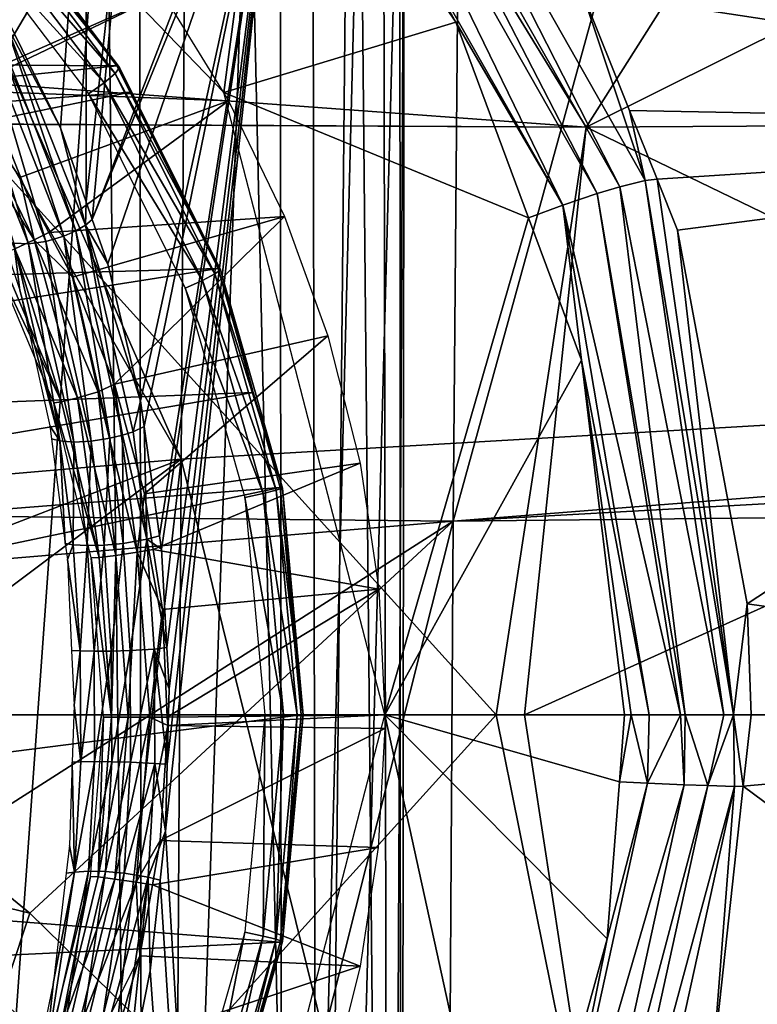
# Model space of a CAD drawing. Units: metres. Extents: x -0.056 to 0.136, y -0.208 to 0.091.
# Drawn here: x 0.013 to 0.02, y 0.038 to 0.048 of the extents above; entities that cross this region are included whole.
import ezdxf

# ---------------------------------------------------------------- set-up
doc = ezdxf.new("R2010")
doc.units = ezdxf.units.M
for name, color, linetype in [('Object_02', 8, 'CONTINUOUS'), ('Object_09', 8, 'CONTINUOUS'), ('Object_14', 8, 'CONTINUOUS'), ('Object_21', 8, 'CONTINUOUS'), ('Object_86', 8, 'CONTINUOUS')]:
    doc.layers.add(name, color=color, linetype=linetype)

msp = doc.modelspace()

# ---------------------------------------------------------------- linework, layer by layer
at = {"layer": 'Object_02'}
for points in [[(0.012021, 0.02095, 0.472224), (0.012367, 0.050072, 0.47258), (0.014113, 0.050072, 0.474767)], [(0.012021, 0.02095, 0.472224), (0.014113, 0.050072, 0.474767), (0.014469, 0.02095, 0.47532)], [(0.013676, 0.046561, 0.494342), (0.01392, 0.050072, 0.493992), (0.013163, 0.047609, 0.494993)], [(0.013922, 0.045855, 0.493993), (0.01392, 0.050072, 0.493992), (0.013676, 0.046561, 0.494342)], [(0.013922, 0.045855, 0.493993), (0.014384, 0.050072, 0.493305), (0.01392, 0.050072, 0.493992)], [(0.013981, 0.045684, 0.493908), (0.014384, 0.050072, 0.493305), (0.013922, 0.045855, 0.493993)], [(0.014129, 0.04526, 0.493698), (0.015776, 0.050072, 0.490514), (0.013981, 0.045684, 0.493908)], [(0.015776, 0.050072, 0.490514), (0.015676, 0.050072, 0.490823), (0.013981, 0.045684, 0.493908)], [(0.013981, 0.045684, 0.493908), (0.015676, 0.050072, 0.490823), (0.014384, 0.050072, 0.493305)], [(0.014469, 0.02095, 0.47532), (0.014113, 0.050072, 0.474767), (0.014433, 0.050072, 0.47534)], [(0.014129, 0.04526, 0.493698), (0.014441, 0.043952, 0.493214), (0.015776, 0.050072, 0.490514)], [(0.014469, 0.02095, 0.47532), (0.014433, 0.050072, 0.47534), (0.015477, 0.050072, 0.47721)], [(0.014441, 0.043952, 0.493214), (0.014477, 0.043705, 0.493156), (0.015776, 0.050072, 0.490514)], [(0.014469, 0.02095, 0.47532), (0.015477, 0.050072, 0.47721), (0.016137, 0.02095, 0.478897)], [(0.015776, 0.050072, 0.490514), (0.014477, 0.043705, 0.493156), (0.014625, 0.042662, 0.492911)], [(0.015776, 0.050072, 0.490514), (0.014625, 0.042662, 0.492911), (0.014643, 0.042533, 0.49288)], [(0.014643, 0.042533, 0.49288), (0.014695, 0.041592, 0.492791), (0.015776, 0.050072, 0.490514)], [(0.014698, 0.040477, 0.492786), (0.014682, 0.039839, 0.492815), (0.015776, 0.050072, 0.490514)], [(0.015776, 0.050072, 0.490514), (0.014682, 0.039839, 0.492815), (0.015799, 0.02095, 0.490521)], [(0.015776, 0.050072, 0.490514), (0.014695, 0.041592, 0.492791), (0.014717, 0.041197, 0.492754)], [(0.015776, 0.050072, 0.490514), (0.014717, 0.041197, 0.492754), (0.014698, 0.040477, 0.492786)], [(0.016137, 0.02095, 0.478897), (0.015477, 0.050072, 0.47721), (0.016088, 0.050072, 0.478915)], [(0.015776, 0.050072, 0.490514), (0.015799, 0.02095, 0.490521), (0.016542, 0.050072, 0.488162)], [(0.016542, 0.050072, 0.488162), (0.015799, 0.02095, 0.490521), (0.016821, 0.02095, 0.486708)], [(0.016137, 0.02095, 0.478897), (0.016088, 0.050072, 0.478915), (0.016421, 0.050072, 0.479844)], [(0.01692, 0.050072, 0.482598), (0.016935, 0.02095, 0.482763), (0.016137, 0.02095, 0.478897)], [(0.01692, 0.050072, 0.482598), (0.016137, 0.02095, 0.478897), (0.016421, 0.050072, 0.479844)], [(0.016542, 0.050072, 0.488162), (0.016821, 0.02095, 0.486708), (0.016764, 0.050072, 0.4867)], [(0.016764, 0.050072, 0.4867), (0.016821, 0.02095, 0.486708), (0.016961, 0.050072, 0.485396)], [(0.016961, 0.050072, 0.485396), (0.016821, 0.02095, 0.486708), (0.016935, 0.02095, 0.482763)], [(0.016922, 0.050072, 0.482763), (0.016935, 0.02095, 0.482763), (0.01692, 0.050072, 0.482598)], [(0.016961, 0.050072, 0.485396), (0.016935, 0.02095, 0.482763), (0.016922, 0.050072, 0.482763)], [(0.013824, 0.045577, 0.494034), (0.013143, 0.047581, 0.495021), (0.013062, 0.047506, 0.495072)], [(0.013163, 0.047609, 0.494993), (0.013143, 0.047581, 0.495021), (0.013676, 0.046561, 0.494342)], [(0.013676, 0.046561, 0.494342), (0.013143, 0.047581, 0.495021), (0.013917, 0.045632, 0.493978)], [(0.013824, 0.045577, 0.494034), (0.013917, 0.045632, 0.493978), (0.013143, 0.047581, 0.495021)], [(0.013709, 0.045526, 0.494065), (0.013062, 0.047506, 0.495072), (0.012958, 0.047434, 0.495101)], [(0.013709, 0.045526, 0.494065), (0.013824, 0.045577, 0.494034), (0.013062, 0.047506, 0.495072)], [(0.013372, 0.045452, 0.493994), (0.012795, 0.047355, 0.495092), (0.012636, 0.047312, 0.49503)], [(0.013536, 0.045474, 0.494058), (0.012958, 0.047434, 0.495101), (0.012795, 0.047355, 0.495092)], [(0.013372, 0.045452, 0.493994), (0.013536, 0.045474, 0.494058), (0.012795, 0.047355, 0.495092)], [(0.013536, 0.045474, 0.494058), (0.013709, 0.045526, 0.494065), (0.012958, 0.047434, 0.495101)], [(0.01323, 0.04546, 0.493877), (0.013372, 0.045452, 0.493994), (0.012636, 0.047312, 0.49503)], [(0.013676, 0.046561, 0.494342), (0.013917, 0.045632, 0.493978), (0.013922, 0.045855, 0.493993)], [(0.013922, 0.045855, 0.493993), (0.013917, 0.045632, 0.493978), (0.013981, 0.045684, 0.493908)], [(0.014129, 0.04526, 0.493698), (0.013981, 0.045684, 0.493908), (0.013917, 0.045632, 0.493978)], [(0.014148, 0.043594, 0.493359), (0.013824, 0.045577, 0.494034), (0.013709, 0.045526, 0.494065)], [(0.01427, 0.043623, 0.493326), (0.013917, 0.045632, 0.493978), (0.013824, 0.045577, 0.494034)], [(0.014148, 0.043594, 0.493359), (0.01427, 0.043623, 0.493326), (0.013824, 0.045577, 0.494034)], [(0.014129, 0.04526, 0.493698), (0.013917, 0.045632, 0.493978), (0.014441, 0.043952, 0.493214)], [(0.014441, 0.043952, 0.493214), (0.013917, 0.045632, 0.493978), (0.014372, 0.043656, 0.493268)], [(0.01427, 0.043623, 0.493326), (0.014372, 0.043656, 0.493268), (0.013917, 0.045632, 0.493978)], [(0.013289, 0.045009, 0.493532), (0.01323, 0.04546, 0.493877), (0.013134, 0.045481, 0.493765)], [(0.013806, 0.043557, 0.493284), (0.013536, 0.045474, 0.494058), (0.013372, 0.045452, 0.493994)], [(0.01397, 0.043566, 0.493351), (0.013709, 0.045526, 0.494065), (0.013536, 0.045474, 0.494058)], [(0.013806, 0.043557, 0.493284), (0.01397, 0.043566, 0.493351), (0.013536, 0.045474, 0.494058)], [(0.01397, 0.043566, 0.493351), (0.014148, 0.043594, 0.493359), (0.013709, 0.045526, 0.494065)], [(0.013289, 0.045009, 0.493532), (0.01367, 0.043568, 0.49316), (0.01323, 0.04546, 0.493877)], [(0.01367, 0.043568, 0.49316), (0.013372, 0.045452, 0.493994), (0.01323, 0.04546, 0.493877)], [(0.01367, 0.043568, 0.49316), (0.013806, 0.043557, 0.493284), (0.013372, 0.045452, 0.493994)], [(0.013575, 0.043714, 0.493063), (0.01367, 0.043568, 0.49316), (0.013289, 0.045009, 0.493532)], [(0.014441, 0.043952, 0.493214), (0.014372, 0.043656, 0.493268), (0.014477, 0.043705, 0.493156)], [(0.013575, 0.043714, 0.493063), (0.013592, 0.043589, 0.493035), (0.01367, 0.043568, 0.49316)], [(0.014503, 0.042628, 0.493043), (0.014477, 0.043705, 0.493156), (0.014372, 0.043656, 0.493268)], [(0.014625, 0.042662, 0.492911), (0.014477, 0.043705, 0.493156), (0.014503, 0.042628, 0.493043)], [(0.01367, 0.043568, 0.49316), (0.013592, 0.043589, 0.493035), (0.013723, 0.042589, 0.492806)], [(0.014096, 0.042572, 0.493128), (0.014148, 0.043594, 0.493359), (0.01397, 0.043566, 0.493351)], [(0.014096, 0.042572, 0.493128), (0.014276, 0.042589, 0.493136), (0.014148, 0.043594, 0.493359)], [(0.014276, 0.042589, 0.493136), (0.01427, 0.043623, 0.493326), (0.014148, 0.043594, 0.493359)], [(0.014503, 0.042628, 0.493043), (0.014372, 0.043656, 0.493268), (0.01427, 0.043623, 0.493326)], [(0.014276, 0.042589, 0.493136), (0.014503, 0.042628, 0.493043), (0.01427, 0.043623, 0.493326)], [(0.01367, 0.043568, 0.49316), (0.013723, 0.042589, 0.492806), (0.013798, 0.042575, 0.492932)], [(0.013798, 0.042575, 0.492932), (0.013806, 0.043557, 0.493284), (0.01367, 0.043568, 0.49316)], [(0.013798, 0.042575, 0.492932), (0.013933, 0.042567, 0.493059), (0.013806, 0.043557, 0.493284)], [(0.013933, 0.042567, 0.493059), (0.01397, 0.043566, 0.493351), (0.013806, 0.043557, 0.493284)], [(0.013933, 0.042567, 0.493059), (0.014096, 0.042572, 0.493128), (0.01397, 0.043566, 0.493351)], [(0.014503, 0.042628, 0.493043), (0.014643, 0.042533, 0.49288), (0.014625, 0.042662, 0.492911)], [(0.013798, 0.042575, 0.492932), (0.013723, 0.042589, 0.492806), (0.013743, 0.042435, 0.492771)], [(0.013798, 0.042575, 0.492932), (0.013743, 0.042435, 0.492771), (0.013866, 0.04156, 0.492809)], [(0.013866, 0.04156, 0.492809), (0.013933, 0.042567, 0.493059), (0.013798, 0.042575, 0.492932)], [(0.013866, 0.04156, 0.492809), (0.013999, 0.041557, 0.492937), (0.013933, 0.042567, 0.493059)], [(0.013999, 0.041557, 0.492937), (0.014096, 0.042572, 0.493128), (0.013933, 0.042567, 0.493059)], [(0.013999, 0.041557, 0.492937), (0.014162, 0.041558, 0.493007), (0.014096, 0.042572, 0.493128)], [(0.014162, 0.041558, 0.493007), (0.014276, 0.042589, 0.493136), (0.014096, 0.042572, 0.493128)], [(0.014162, 0.041558, 0.493007), (0.014342, 0.041565, 0.493016), (0.014276, 0.042589, 0.493136)], [(0.014342, 0.041565, 0.493016), (0.014503, 0.042628, 0.493043), (0.014276, 0.042589, 0.493136)], [(0.014342, 0.041565, 0.493016), (0.014573, 0.041579, 0.492922), (0.014503, 0.042628, 0.493043)], [(0.014573, 0.041579, 0.492922), (0.014695, 0.041592, 0.492791), (0.014503, 0.042628, 0.493043)], [(0.014503, 0.042628, 0.493043), (0.014695, 0.041592, 0.492791), (0.014643, 0.042533, 0.49288)], [(0.013866, 0.04156, 0.492809), (0.013743, 0.042435, 0.492771), (0.013784, 0.041564, 0.492696)], [(0.013866, 0.04156, 0.492809), (0.013784, 0.041564, 0.492696), (0.013809, 0.041042, 0.492652)], [(0.013866, 0.04156, 0.492809), (0.013809, 0.041042, 0.492652), (0.013871, 0.0405, 0.4928)], [(0.013871, 0.0405, 0.4928), (0.013999, 0.041557, 0.492937), (0.013866, 0.04156, 0.492809)], [(0.013871, 0.0405, 0.4928), (0.014004, 0.040503, 0.492928), (0.013999, 0.041557, 0.492937)], [(0.014004, 0.040503, 0.492928), (0.014162, 0.041558, 0.493007), (0.013999, 0.041557, 0.492937)], [(0.014004, 0.040503, 0.492928), (0.014167, 0.040502, 0.492998), (0.014162, 0.041558, 0.493007)], [(0.014167, 0.040502, 0.492998), (0.014342, 0.041565, 0.493016), (0.014162, 0.041558, 0.493007)], [(0.014167, 0.040502, 0.492998), (0.014347, 0.040497, 0.493007), (0.014342, 0.041565, 0.493016)], [(0.014347, 0.040497, 0.493007), (0.014573, 0.041579, 0.492922), (0.014342, 0.041565, 0.493016)], [(0.014347, 0.040497, 0.493007), (0.014578, 0.040486, 0.492913), (0.014573, 0.041579, 0.492922)], [(0.014717, 0.041197, 0.492754), (0.014695, 0.041592, 0.492791), (0.014573, 0.041579, 0.492922)], [(0.014717, 0.041197, 0.492754), (0.014573, 0.041579, 0.492922), (0.014698, 0.040477, 0.492786)], [(0.014698, 0.040477, 0.492786), (0.014573, 0.041579, 0.492922), (0.014578, 0.040486, 0.492913)], [(0.013871, 0.0405, 0.4928), (0.013809, 0.041042, 0.492652), (0.01379, 0.040497, 0.492686)], [(0.01381, 0.039447, 0.492912), (0.01379, 0.040497, 0.492686), (0.013762, 0.039701, 0.492736)], [(0.013871, 0.0405, 0.4928), (0.01379, 0.040497, 0.492686), (0.01381, 0.039447, 0.492912)], [(0.01381, 0.039447, 0.492912), (0.013944, 0.039455, 0.493039), (0.014004, 0.040503, 0.492928)], [(0.01381, 0.039447, 0.492912), (0.014004, 0.040503, 0.492928), (0.013871, 0.0405, 0.4928)], [(0.013944, 0.039455, 0.493039), (0.014167, 0.040502, 0.492998), (0.014004, 0.040503, 0.492928)], [(0.013944, 0.039455, 0.493039), (0.014107, 0.039451, 0.493108), (0.014167, 0.040502, 0.492998)], [(0.014107, 0.039451, 0.493108), (0.014347, 0.040497, 0.493007), (0.014167, 0.040502, 0.492998)], [(0.014107, 0.039451, 0.493108), (0.014287, 0.039435, 0.493116), (0.014347, 0.040497, 0.493007)], [(0.014287, 0.039435, 0.493116), (0.014578, 0.040486, 0.492913), (0.014347, 0.040497, 0.493007)], [(0.014287, 0.039435, 0.493116), (0.014515, 0.039399, 0.493023), (0.014578, 0.040486, 0.492913)], [(0.014682, 0.039839, 0.492815), (0.014578, 0.040486, 0.492913), (0.014515, 0.039399, 0.493023)], [(0.014698, 0.040477, 0.492786), (0.014578, 0.040486, 0.492913), (0.014682, 0.039839, 0.492815)], [(0.014682, 0.039839, 0.492815), (0.014515, 0.039399, 0.493023), (0.014631, 0.039369, 0.492901)], [(0.014682, 0.039839, 0.492815), (0.014631, 0.039369, 0.492901), (0.015799, 0.02095, 0.490521)], [(0.01381, 0.039447, 0.492912), (0.013762, 0.039701, 0.492736), (0.013732, 0.039436, 0.49279)], [(0.013518, 0.037537, 0.493417), (0.013657, 0.037548, 0.493538), (0.013944, 0.039455, 0.493039)], [(0.013518, 0.037537, 0.493417), (0.013944, 0.039455, 0.493039), (0.01381, 0.039447, 0.492912)], [(0.013611, 0.038397, 0.493003), (0.013518, 0.037537, 0.493417), (0.01381, 0.039447, 0.492912)], [(0.013611, 0.038397, 0.493003), (0.01381, 0.039447, 0.492912), (0.013732, 0.039436, 0.49279)], [(0.013657, 0.037548, 0.493538), (0.014107, 0.039451, 0.493108), (0.013944, 0.039455, 0.493039)], [(0.013657, 0.037548, 0.493538), (0.013821, 0.037534, 0.493604), (0.014107, 0.039451, 0.493108)], [(0.013821, 0.037534, 0.493604), (0.014287, 0.039435, 0.493116), (0.014107, 0.039451, 0.493108)], [(0.013821, 0.037534, 0.493604), (0.013998, 0.037497, 0.493611), (0.014287, 0.039435, 0.493116)], [(0.013998, 0.037497, 0.493611), (0.014515, 0.039399, 0.493023), (0.014287, 0.039435, 0.493116)], [(0.013998, 0.037497, 0.493611), (0.014216, 0.037416, 0.493522), (0.014515, 0.039399, 0.493023)], [(0.014216, 0.037416, 0.493522), (0.014308, 0.03736, 0.493423), (0.014515, 0.039399, 0.493023)], [(0.014515, 0.039399, 0.493023), (0.014308, 0.03736, 0.493423), (0.014536, 0.038503, 0.493059)], [(0.014515, 0.039399, 0.493023), (0.014536, 0.038503, 0.493059), (0.014631, 0.039369, 0.492901)], [(0.015799, 0.02095, 0.490521), (0.014631, 0.039369, 0.492901), (0.014536, 0.038503, 0.493059)], [(0.015799, 0.02095, 0.490521), (0.014536, 0.038503, 0.493059), (0.014308, 0.03736, 0.493423)], [(0.01343, 0.037516, 0.493303), (0.013518, 0.037537, 0.493417), (0.013611, 0.038397, 0.493003)]]:
    msp.add_3dface(points, dxfattribs=at)
at = {"layer": 'Object_09'}
for points in [[(0.029668, 0.044258, 0.159821), (0.0169, 0.056033, 0.167021), (0.029754, 0.058334, 0.165289)], [(0.021245, 0.056654, 0.170821), (0.017528, 0.05435, 0.170821), (0.017432, 0.042801, 0.166181)], [(0.017432, 0.042801, 0.166181), (0.030913, 0.043866, 0.163758), (0.021245, 0.056654, 0.170821)], [(0.029668, 0.044258, 0.159821), (0.014906, 0.054674, 0.167021), (0.0169, 0.056033, 0.167021)], [(0.014832, 0.043395, 0.162724), (0.011036, 0.052038, 0.167021), (0.014906, 0.054674, 0.167021)], [(0.014832, 0.043395, 0.162724), (0.014906, 0.054674, 0.167021), (0.029668, 0.044258, 0.159821)], [(0.011093, 0.050361, 0.170821), (0.006821, 0.04418, 0.169903), (0.017528, 0.05435, 0.170821)], [(0.017528, 0.05435, 0.170821), (0.006821, 0.04418, 0.169903), (0.008682, 0.042891, 0.168813)], [(0.017528, 0.05435, 0.170821), (0.008682, 0.042891, 0.168813), (0.017432, 0.042801, 0.166181)], [(0.010222, 0.051406, 0.167021), (0.011036, 0.052038, 0.167021), (0.014832, 0.043395, 0.162724)], [(0.010222, 0.051406, 0.167021), (0.014832, 0.043395, 0.162724), (0.007749, 0.042781, 0.164697)], [(0.029668, 0.044258, 0.159821), (0.017223, 0.033745, 0.159324), (0.014832, 0.043395, 0.162724)], [(0.029668, 0.044258, 0.159821), (0.017984, 0.032872, 0.158899), (0.017223, 0.033745, 0.159324)], [(0.019969, 0.02999, 0.157803), (0.017984, 0.032872, 0.158899), (0.029668, 0.044258, 0.159821)], [(0.029668, 0.044258, 0.159821), (0.020397, 0.02937, 0.157568), (0.019969, 0.02999, 0.157803)], [(0.017432, 0.042801, 0.166181), (0.031145, 0.043567, 0.163628), (0.030913, 0.043866, 0.163758)], [(0.031623, 0.042951, 0.16336), (0.031145, 0.043567, 0.163628), (0.017432, 0.042801, 0.166181)], [(0.014832, 0.043395, 0.162724), (0.009648, 0.041392, 0.163599), (0.007749, 0.042781, 0.164697)], [(0.014832, 0.043395, 0.162724), (0.010778, 0.040357, 0.162956), (0.009648, 0.041392, 0.163599)], [(0.014138, 0.037281, 0.161048), (0.010778, 0.040357, 0.162956), (0.014832, 0.043395, 0.162724)], [(0.014832, 0.043395, 0.162724), (0.014791, 0.036533, 0.160683), (0.014138, 0.037281, 0.161048)], [(0.014832, 0.043395, 0.162724), (0.017223, 0.033745, 0.159324), (0.014791, 0.036533, 0.160683)], [(0.017432, 0.042801, 0.166181), (0.017384, 0.034841, 0.163836), (0.031623, 0.042951, 0.16336)], [(0.031623, 0.042951, 0.16336), (0.017384, 0.034841, 0.163836), (0.017855, 0.034289, 0.163571)], [(0.031623, 0.042951, 0.16336), (0.017855, 0.034289, 0.163571), (0.031714, 0.042834, 0.163309)], [(0.017432, 0.042801, 0.166181), (0.008682, 0.042891, 0.168813), (0.009598, 0.042143, 0.168284)], [(0.031714, 0.042834, 0.163309), (0.017855, 0.034289, 0.163571), (0.019778, 0.032032, 0.162492)], [(0.031714, 0.042834, 0.163309), (0.019778, 0.032032, 0.162492), (0.031631, 0.029274, 0.159617)], [(0.017432, 0.042801, 0.166181), (0.009598, 0.042143, 0.168284), (0.012586, 0.039704, 0.16656)], [(0.012586, 0.039704, 0.16656), (0.013384, 0.039053, 0.166099), (0.017432, 0.042801, 0.166181)], [(0.017432, 0.042801, 0.166181), (0.013384, 0.039053, 0.166099), (0.015872, 0.036616, 0.164685)], [(0.017432, 0.042801, 0.166181), (0.015872, 0.036616, 0.164685), (0.017384, 0.034841, 0.163836)], [(0.010246, 0.039685, 0.163037), (0.010778, 0.040357, 0.162956), (0.014138, 0.037281, 0.161048)], [(0.009783, 0.038885, 0.163438), (0.010246, 0.039685, 0.163037), (0.016096, 0.032601, 0.159828)], [(0.014791, 0.036533, 0.160683), (0.016707, 0.033286, 0.159414), (0.010246, 0.039685, 0.163037)], [(0.014791, 0.036533, 0.160683), (0.010246, 0.039685, 0.163037), (0.014138, 0.037281, 0.161048)], [(0.016096, 0.032601, 0.159828), (0.010246, 0.039685, 0.163037), (0.016707, 0.033286, 0.159414)], [(0.010751, 0.039691, 0.17207), (0.013384, 0.039053, 0.166099), (0.012586, 0.039704, 0.16656)], [(0.012782, 0.037248, 0.17319), (0.013384, 0.039053, 0.166099), (0.010751, 0.039691, 0.17207)], [(0.012782, 0.037248, 0.17319), (0.015872, 0.036616, 0.164685), (0.013384, 0.039053, 0.166099)], [(0.009519, 0.038099, 0.164166), (0.009783, 0.038885, 0.163438), (0.01567, 0.031913, 0.160578)], [(0.01567, 0.031913, 0.160578), (0.009783, 0.038885, 0.163438), (0.016096, 0.032601, 0.159828)]]:
    msp.add_3dface(points, dxfattribs=at)
at = {"layer": 'Object_14'}
for points in [[(0.02201, 0.051787, 0.578844), (0.015646, 0.051553, 0.566016), (0.018702, 0.046568, 0.579736)], [(0.028714, 0.051556, 0.591169), (0.02201, 0.051787, 0.578844), (0.018702, 0.046568, 0.579736)], [(0.009869, 0.051614, 0.55269), (0.012958, 0.046989, 0.567069), (0.015646, 0.051553, 0.566016)], [(0.027193, 0.046572, 0.529178), (0.018659, 0.047869, 0.501375), (0.024404, 0.051591, 0.531364)], [(0.018702, 0.046568, 0.579736), (0.015646, 0.051553, 0.566016), (0.012958, 0.046989, 0.567069)], [(0.028714, 0.051556, 0.591169), (0.018702, 0.046568, 0.579736), (0.025339, 0.046608, 0.592328)], [(0.011032, 0.051256, 0.502427), (0.015675, 0.050217, 0.501183), (0.015239, 0.0469, 0.501299)], [(0.016335, 0.050729, 0.501354), (0.016547, 0.050849, 0.501608), (0.019023, 0.045997, 0.500634)], [(0.018659, 0.047869, 0.501375), (0.019267, 0.046059, 0.500879), (0.016547, 0.050849, 0.501608)], [(0.019023, 0.045997, 0.500634), (0.016547, 0.050849, 0.501608), (0.019267, 0.046059, 0.500879)], [(0.016154, 0.050604, 0.501231), (0.016335, 0.050729, 0.501354), (0.018808, 0.045932, 0.50052)], [(0.018808, 0.045932, 0.50052), (0.016335, 0.050729, 0.501354), (0.019023, 0.045997, 0.500634)], [(0.016154, 0.050604, 0.501231), (0.018478, 0.045823, 0.500461), (0.015882, 0.050392, 0.501156)], [(0.018808, 0.045932, 0.50052), (0.018478, 0.045823, 0.500461), (0.016154, 0.050604, 0.501231)], [(0.015882, 0.050392, 0.501156), (0.017457, 0.047571, 0.500705), (0.015675, 0.050217, 0.501183)], [(0.018478, 0.045823, 0.500461), (0.017457, 0.047571, 0.500705), (0.015882, 0.050392, 0.501156)], [(0.015239, 0.0469, 0.501299), (0.015675, 0.050217, 0.501183), (0.017457, 0.047571, 0.500705)], [(0.019117, 0.046726, 0.501249), (0.019267, 0.046059, 0.500879), (0.018659, 0.047869, 0.501375)], [(0.027193, 0.046572, 0.529178), (0.019117, 0.046726, 0.501249), (0.018659, 0.047869, 0.501375)], [(0.015239, 0.0469, 0.501299), (0.017457, 0.047571, 0.500705), (0.018151, 0.045701, 0.500519)], [(0.018478, 0.045823, 0.500461), (0.018151, 0.045701, 0.500519), (0.017457, 0.047571, 0.500705)], [(0.018702, 0.046568, 0.579736), (0.012958, 0.046989, 0.567069), (0.012727, 0.046598, 0.567159)], [(0.015239, 0.0469, 0.501299), (0.018151, 0.045701, 0.500519), (0.016779, 0.04095, 0.500887)], [(0.01938, 0.046069, 0.501177), (0.019267, 0.046059, 0.500879), (0.019117, 0.046726, 0.501249)], [(0.01938, 0.046069, 0.501177), (0.019117, 0.046726, 0.501249), (0.027193, 0.046572, 0.529178)], [(0.012727, 0.046597, 0.567159), (0.011798, 0.04095, 0.567523), (0.017841, 0.04095, 0.579595)], [(0.012727, 0.046598, 0.567159), (0.012727, 0.046597, 0.567159), (0.018702, 0.046568, 0.579736)], [(0.012727, 0.046597, 0.567159), (0.017841, 0.04095, 0.579595), (0.018702, 0.046568, 0.579736)], [(0.025339, 0.046608, 0.592328), (0.018702, 0.046568, 0.579736), (0.024423, 0.043799, 0.592571)], [(0.018702, 0.046568, 0.579736), (0.017841, 0.04095, 0.579595), (0.018111, 0.04095, 0.580136)], [(0.018702, 0.046568, 0.579736), (0.018111, 0.04095, 0.580136), (0.024423, 0.043799, 0.592571)], [(0.027193, 0.046572, 0.529178), (0.019574, 0.045584, 0.501123), (0.01938, 0.046069, 0.501177)], [(0.027193, 0.046572, 0.529178), (0.020241, 0.042011, 0.500938), (0.019574, 0.045584, 0.501123)], [(0.027809, 0.04095, 0.527329), (0.020241, 0.042011, 0.500938), (0.027193, 0.046572, 0.529178)], [(0.019023, 0.045997, 0.500634), (0.019267, 0.046059, 0.500879), (0.020018, 0.04095, 0.500516)], [(0.01938, 0.046069, 0.501177), (0.02011, 0.04095, 0.500662), (0.019267, 0.046059, 0.500879)], [(0.020018, 0.04095, 0.500516), (0.019267, 0.046059, 0.500879), (0.02011, 0.04095, 0.500662)], [(0.019574, 0.045584, 0.501123), (0.02011, 0.04095, 0.500662), (0.01938, 0.046069, 0.501177)], [(0.018808, 0.045932, 0.50052), (0.019023, 0.045997, 0.500634), (0.019648, 0.04095, 0.500303)], [(0.019648, 0.04095, 0.500303), (0.019023, 0.045997, 0.500634), (0.020018, 0.04095, 0.500516)], [(0.018808, 0.045932, 0.50052), (0.019605, 0.04095, 0.500278), (0.018478, 0.045823, 0.500461)], [(0.018808, 0.045932, 0.50052), (0.019648, 0.04095, 0.500303), (0.019647, 0.04095, 0.500303)], [(0.019647, 0.04095, 0.500303), (0.019605, 0.04095, 0.500278), (0.018808, 0.045932, 0.50052)], [(0.018657, 0.044339, 0.500384), (0.018151, 0.045701, 0.500519), (0.018478, 0.045823, 0.500461)], [(0.019605, 0.04095, 0.500278), (0.019303, 0.04095, 0.500266), (0.018478, 0.045823, 0.500461)], [(0.018478, 0.045823, 0.500461), (0.019303, 0.04095, 0.500266), (0.018657, 0.044339, 0.500384)], [(0.016779, 0.04095, 0.500887), (0.018151, 0.045701, 0.500519), (0.018657, 0.044339, 0.500384)], [(0.020241, 0.042011, 0.500938), (0.02011, 0.04095, 0.500662), (0.019574, 0.045584, 0.501123)], [(0.016779, 0.04095, 0.500887), (0.018657, 0.044339, 0.500384), (0.019069, 0.04095, 0.500273)], [(0.019131, 0.04095, 0.500259), (0.019069, 0.04095, 0.500273), (0.018657, 0.044339, 0.500384)], [(0.018657, 0.044339, 0.500384), (0.019303, 0.04095, 0.500266), (0.019131, 0.04095, 0.500259)], [(0.018111, 0.04095, 0.580136), (0.024284, 0.04095, 0.592467), (0.024423, 0.043799, 0.592571)], [(0.020241, 0.042011, 0.500938), (0.020278, 0.04095, 0.500928), (0.02011, 0.04095, 0.500662)], [(0.027809, 0.04095, 0.527329), (0.020278, 0.04095, 0.500928), (0.020241, 0.042011, 0.500938)], [(0.011798, 0.04095, 0.567523), (0.012727, 0.035303, 0.567159), (0.017841, 0.04095, 0.579595)], [(0.017841, 0.04095, 0.579595), (0.012727, 0.035303, 0.567159), (0.018973, 0.035341, 0.58028)], [(0.016779, 0.04095, 0.500887), (0.017977, 0.035464, 0.500566), (0.015239, 0.035, 0.501299)], [(0.016779, 0.04095, 0.500887), (0.019069, 0.04095, 0.500273), (0.019019, 0.04031, 0.500287)], [(0.019019, 0.04031, 0.500287), (0.018904, 0.038808, 0.500317), (0.016779, 0.04095, 0.500887)], [(0.016779, 0.04095, 0.500887), (0.018904, 0.038808, 0.500317), (0.017977, 0.035464, 0.500566)], [(0.017841, 0.04095, 0.579595), (0.018973, 0.035341, 0.58028), (0.018111, 0.04095, 0.580136)], [(0.018111, 0.04095, 0.580136), (0.018973, 0.035341, 0.58028), (0.024284, 0.04095, 0.592467)], [(0.02466, 0.038091, 0.593009), (0.024284, 0.04095, 0.592467), (0.018973, 0.035341, 0.58028)], [(0.019019, 0.04031, 0.500287), (0.019069, 0.04095, 0.500273), (0.019131, 0.04095, 0.500259)], [(0.019019, 0.04031, 0.500287), (0.019131, 0.04095, 0.500259), (0.019289, 0.040296, 0.500243)], [(0.019289, 0.040296, 0.500243), (0.019131, 0.04095, 0.500259), (0.019303, 0.04095, 0.500266)], [(0.019303, 0.04095, 0.500266), (0.019605, 0.04095, 0.500278), (0.019289, 0.040296, 0.500243)], [(0.019289, 0.040296, 0.500243), (0.019605, 0.04095, 0.500278), (0.019638, 0.040281, 0.500298)], [(0.019605, 0.04095, 0.500278), (0.019647, 0.04095, 0.500303), (0.019638, 0.040281, 0.500298)], [(0.019647, 0.04095, 0.500303), (0.019648, 0.04095, 0.500303), (0.019638, 0.040281, 0.500298)], [(0.019638, 0.040281, 0.500298), (0.019648, 0.04095, 0.500303), (0.019864, 0.040273, 0.500409)], [(0.019648, 0.04095, 0.500303), (0.020018, 0.04095, 0.500516), (0.019864, 0.040273, 0.500409)], [(0.020018, 0.04095, 0.500516), (0.02011, 0.04095, 0.500662), (0.019864, 0.040273, 0.500409)], [(0.019864, 0.040273, 0.500409), (0.02011, 0.04095, 0.500662), (0.020118, 0.040264, 0.500651)], [(0.020203, 0.040268, 0.500949), (0.020118, 0.040264, 0.500651), (0.02011, 0.04095, 0.500662)], [(0.020203, 0.040268, 0.500949), (0.02011, 0.04095, 0.500662), (0.020278, 0.04095, 0.500928)], [(0.020278, 0.04095, 0.500928), (0.027809, 0.04095, 0.527329), (0.020203, 0.040268, 0.500949)], [(0.020203, 0.040268, 0.500949), (0.027809, 0.04095, 0.527329), (0.027129, 0.035129, 0.529252)], [(0.018904, 0.038808, 0.500317), (0.019289, 0.040296, 0.500243), (0.018208, 0.035362, 0.500533)], [(0.019289, 0.040296, 0.500243), (0.019638, 0.040281, 0.500298), (0.018208, 0.035362, 0.500533)], [(0.019019, 0.04031, 0.500287), (0.019289, 0.040296, 0.500243), (0.018904, 0.038808, 0.500317)], [(0.018208, 0.035362, 0.500533), (0.019638, 0.040281, 0.500298), (0.018532, 0.035237, 0.500594)], [(0.019638, 0.040281, 0.500298), (0.019864, 0.040273, 0.500409), (0.018532, 0.035237, 0.500594)], [(0.018532, 0.035237, 0.500594), (0.019864, 0.040273, 0.500409), (0.018743, 0.035163, 0.500709)], [(0.019864, 0.040273, 0.500409), (0.020118, 0.040264, 0.500651), (0.018743, 0.035163, 0.500709)], [(0.018743, 0.035163, 0.500709), (0.020118, 0.040264, 0.500651), (0.018984, 0.035091, 0.500955)], [(0.019908, 0.037576, 0.501031), (0.018984, 0.035091, 0.500955), (0.020118, 0.040264, 0.500651)], [(0.019908, 0.037576, 0.501031), (0.020118, 0.040264, 0.500651), (0.020203, 0.040268, 0.500949)], [(0.020203, 0.040268, 0.500949), (0.027129, 0.035129, 0.529252), (0.019908, 0.037576, 0.501031)], [(0.018904, 0.038808, 0.500317), (0.018208, 0.035362, 0.500533), (0.017977, 0.035464, 0.500566)]]:
    msp.add_3dface(points, dxfattribs=at)
at = {"layer": 'Object_21'}
for points in [[(0.013926, 0.048797, 0.501651), (0.012693, 0.046971, 0.501982), (0.012009, 0.047777, 0.502165)], [(0.014655, 0.047842, 0.501456), (0.012693, 0.046971, 0.501982), (0.013926, 0.048797, 0.501651)], [(0.014655, 0.047842, 0.501456), (0.012728, 0.046918, 0.501972), (0.012693, 0.046971, 0.501982)], [(0.015284, 0.046818, 0.501287), (0.012728, 0.046918, 0.501972), (0.014655, 0.047842, 0.501456)], [(0.012594, 0.046816, 0.501978), (0.012728, 0.046918, 0.501972), (0.013427, 0.045489, 0.501755)], [(0.013427, 0.045489, 0.501755), (0.012728, 0.046918, 0.501972), (0.013289, 0.046087, 0.501822)], [(0.015284, 0.046818, 0.501287), (0.013289, 0.046087, 0.501822), (0.012728, 0.046918, 0.501972)], [(0.013242, 0.045403, 0.501685), (0.012594, 0.046816, 0.501978), (0.013427, 0.045489, 0.501755)], [(0.013566, 0.045562, 0.501748), (0.013289, 0.046087, 0.501822), (0.015284, 0.046818, 0.501287)], [(0.015818, 0.045714, 0.501144), (0.013566, 0.045562, 0.501748), (0.015284, 0.046818, 0.501287)], [(0.013427, 0.045489, 0.501755), (0.013289, 0.046087, 0.501822), (0.013566, 0.045562, 0.501748)], [(0.015818, 0.045714, 0.501144), (0.013792, 0.045133, 0.501687), (0.013566, 0.045562, 0.501748)], [(0.014194, 0.044111, 0.50158), (0.013792, 0.045133, 0.501687), (0.015818, 0.045714, 0.501144)], [(0.016234, 0.044572, 0.501033), (0.014194, 0.044111, 0.50158), (0.015818, 0.045714, 0.501144)], [(0.013792, 0.045133, 0.501687), (0.013427, 0.045489, 0.501755), (0.013566, 0.045562, 0.501748)], [(0.013242, 0.045403, 0.501685), (0.013427, 0.045489, 0.501755), (0.013841, 0.04398, 0.501525)], [(0.013792, 0.045133, 0.501687), (0.014037, 0.044039, 0.501591), (0.013427, 0.045489, 0.501755)], [(0.013841, 0.04398, 0.501525), (0.013427, 0.045489, 0.501755), (0.014037, 0.044039, 0.501591)], [(0.013095, 0.045347, 0.501537), (0.013242, 0.045403, 0.501685), (0.013687, 0.043942, 0.501378)], [(0.013687, 0.043942, 0.501378), (0.013242, 0.045403, 0.501685), (0.013841, 0.04398, 0.501525)], [(0.013687, 0.043942, 0.501378), (0.013024, 0.045332, 0.501375), (0.013095, 0.045347, 0.501537)], [(0.013687, 0.043942, 0.501378), (0.013613, 0.043932, 0.501218), (0.013024, 0.045332, 0.501375)], [(0.014194, 0.044111, 0.50158), (0.014037, 0.044039, 0.501591), (0.013792, 0.045133, 0.501687)], [(0.016234, 0.044572, 0.501033), (0.014479, 0.043064, 0.501503), (0.014194, 0.044111, 0.50158)], [(0.016542, 0.043354, 0.50095), (0.014479, 0.043064, 0.501503), (0.016234, 0.044572, 0.501033)], [(0.014194, 0.044111, 0.50158), (0.014409, 0.042504, 0.501491), (0.014037, 0.044039, 0.501591)], [(0.014479, 0.043064, 0.501503), (0.014409, 0.042504, 0.501491), (0.014194, 0.044111, 0.50158)], [(0.013687, 0.043942, 0.501378), (0.013841, 0.04398, 0.501525), (0.014047, 0.042455, 0.501282)], [(0.013841, 0.04398, 0.501525), (0.014037, 0.044039, 0.501591), (0.014205, 0.042474, 0.501427)], [(0.014047, 0.042455, 0.501282), (0.013841, 0.04398, 0.501525), (0.014205, 0.042474, 0.501427)], [(0.014205, 0.042474, 0.501427), (0.014037, 0.044039, 0.501591), (0.014409, 0.042504, 0.501491)], [(0.014047, 0.042455, 0.501282), (0.013613, 0.043932, 0.501218), (0.013687, 0.043942, 0.501378)], [(0.014047, 0.042455, 0.501282), (0.013972, 0.04245, 0.501121), (0.013613, 0.043932, 0.501218)], [(0.016542, 0.043354, 0.50095), (0.014563, 0.042529, 0.501481), (0.014479, 0.043064, 0.501503)], [(0.016721, 0.042151, 0.500903), (0.014563, 0.042529, 0.501481), (0.016542, 0.043354, 0.50095)], [(0.014479, 0.043064, 0.501503), (0.014563, 0.042529, 0.501481), (0.014409, 0.042504, 0.501491)], [(0.014165, 0.040927, 0.50125), (0.013972, 0.04245, 0.501121), (0.014047, 0.042455, 0.501282)], [(0.014047, 0.042455, 0.501282), (0.014205, 0.042474, 0.501427), (0.014165, 0.040927, 0.50125)], [(0.014165, 0.040927, 0.50125), (0.014205, 0.042474, 0.501427), (0.014325, 0.040927, 0.501395)], [(0.014205, 0.042474, 0.501427), (0.014409, 0.042504, 0.501491), (0.014325, 0.040927, 0.501395)], [(0.014325, 0.040927, 0.501395), (0.014409, 0.042504, 0.501491), (0.014531, 0.040926, 0.501459)], [(0.014409, 0.042504, 0.501491), (0.014563, 0.042529, 0.501481), (0.014652, 0.041957, 0.501457)], [(0.014409, 0.042504, 0.501491), (0.014652, 0.041957, 0.501457), (0.014531, 0.040926, 0.501459)], [(0.016721, 0.042151, 0.500903), (0.014652, 0.041957, 0.501457), (0.014563, 0.042529, 0.501481)], [(0.014165, 0.040927, 0.50125), (0.01409, 0.040927, 0.50109), (0.013972, 0.04245, 0.501121)], [(0.014698, 0.040926, 0.501444), (0.014652, 0.041957, 0.501457), (0.016721, 0.042151, 0.500903)], [(0.016779, 0.04095, 0.500887), (0.014698, 0.040926, 0.501444), (0.016721, 0.042151, 0.500903)], [(0.014531, 0.040926, 0.501459), (0.014652, 0.041957, 0.501457), (0.014698, 0.040926, 0.501444)], [(0.016779, 0.04095, 0.500887), (0.014702, 0.040847, 0.501443), (0.014698, 0.040926, 0.501444)], [(0.016778, 0.040818, 0.500887), (0.014702, 0.040847, 0.501443), (0.016779, 0.04095, 0.500887)], [(0.014039, 0.0394, 0.501284), (0.013964, 0.039405, 0.501123), (0.01409, 0.040927, 0.50109)], [(0.014039, 0.0394, 0.501284), (0.01409, 0.040927, 0.50109), (0.014165, 0.040927, 0.50125)], [(0.014165, 0.040927, 0.50125), (0.014325, 0.040927, 0.501395), (0.014039, 0.0394, 0.501284)], [(0.014039, 0.0394, 0.501284), (0.014325, 0.040927, 0.501395), (0.014198, 0.03938, 0.501429)], [(0.014325, 0.040927, 0.501395), (0.014531, 0.040926, 0.501459), (0.014198, 0.03938, 0.501429)], [(0.014198, 0.03938, 0.501429), (0.014531, 0.040926, 0.501459), (0.014401, 0.03935, 0.501493)], [(0.014531, 0.040926, 0.501459), (0.014702, 0.040847, 0.501443), (0.014401, 0.03935, 0.501493)], [(0.014531, 0.040926, 0.501459), (0.014698, 0.040926, 0.501444), (0.014702, 0.040847, 0.501443)], [(0.014401, 0.03935, 0.501493), (0.014702, 0.040847, 0.501443), (0.014631, 0.039748, 0.501462)], [(0.016778, 0.040818, 0.500887), (0.014631, 0.039748, 0.501462), (0.014702, 0.040847, 0.501443)], [(0.016714, 0.039682, 0.500904), (0.014631, 0.039748, 0.501462), (0.016778, 0.040818, 0.500887)], [(0.014401, 0.03935, 0.501493), (0.014631, 0.039748, 0.501462), (0.014556, 0.039324, 0.501483)], [(0.016714, 0.039682, 0.500904), (0.014556, 0.039324, 0.501483), (0.014631, 0.039748, 0.501462)], [(0.016542, 0.038547, 0.50095), (0.014556, 0.039324, 0.501483), (0.016714, 0.039682, 0.500904)], [(0.013672, 0.037915, 0.501382), (0.013599, 0.037925, 0.501221), (0.013964, 0.039405, 0.501123)], [(0.013672, 0.037915, 0.501382), (0.013964, 0.039405, 0.501123), (0.014039, 0.0394, 0.501284)], [(0.014039, 0.0394, 0.501284), (0.014198, 0.03938, 0.501429), (0.013672, 0.037915, 0.501382)], [(0.013672, 0.037915, 0.501382), (0.014198, 0.03938, 0.501429), (0.013826, 0.037876, 0.501528)], [(0.014198, 0.03938, 0.501429), (0.014401, 0.03935, 0.501493), (0.013826, 0.037876, 0.501528)], [(0.013826, 0.037876, 0.501528), (0.014401, 0.03935, 0.501493), (0.014023, 0.037817, 0.501595)], [(0.014436, 0.038645, 0.501515), (0.014023, 0.037817, 0.501595), (0.014401, 0.03935, 0.501493)], [(0.014436, 0.038645, 0.501515), (0.014401, 0.03935, 0.501493), (0.014556, 0.039324, 0.501483)], [(0.016542, 0.038547, 0.50095), (0.014436, 0.038645, 0.501515), (0.014556, 0.039324, 0.501483)], [(0.014178, 0.037764, 0.501584), (0.014023, 0.037817, 0.501595), (0.014436, 0.038645, 0.501515)], [(0.016542, 0.038547, 0.50095), (0.014178, 0.037764, 0.501584), (0.014436, 0.038645, 0.501515)], [(0.016254, 0.037395, 0.501027), (0.014178, 0.037764, 0.501584), (0.016542, 0.038547, 0.50095)]]:
    msp.add_3dface(points, dxfattribs=at)
at = {"layer": 'Object_86'}
for points in [[(0.003287, 0.047229, 0.466692), (0.012914, 0.04887, 0.500347), (0.014217, 0.047155, 0.499998)], [(0.012943, 0.048848, 0.500544), (0.014217, 0.047155, 0.499998), (0.012914, 0.04887, 0.500347)], [(0.012827, 0.048661, 0.500869), (0.0142, 0.04708, 0.500383), (0.012913, 0.048775, 0.500728)], [(0.012913, 0.048775, 0.500728), (0.014243, 0.047138, 0.500196), (0.012943, 0.048848, 0.500544)], [(0.012913, 0.048775, 0.500728), (0.0142, 0.04708, 0.500383), (0.014243, 0.047138, 0.500196)], [(0.012943, 0.048848, 0.500544), (0.014243, 0.047138, 0.500196), (0.014217, 0.047155, 0.499998)], [(0.0127, 0.048525, 0.500945), (0.014095, 0.046991, 0.500529), (0.012827, 0.048661, 0.500869)], [(0.012827, 0.048661, 0.500869), (0.014095, 0.046991, 0.500529), (0.0142, 0.04708, 0.500383)], [(0.0127, 0.048525, 0.500945), (0.013946, 0.046885, 0.500611), (0.014095, 0.046991, 0.500529)], [(0.003287, 0.047229, 0.466692), (0.014217, 0.047155, 0.499998), (0.004043, 0.046119, 0.466489)], [(0.004043, 0.046119, 0.466489), (0.014217, 0.047155, 0.499998), (0.014343, 0.046903, 0.499964)], [(0.014095, 0.046991, 0.500529), (0.015154, 0.045164, 0.500127), (0.0142, 0.04708, 0.500383)], [(0.0142, 0.04708, 0.500383), (0.015206, 0.045204, 0.499938), (0.014243, 0.047138, 0.500196)], [(0.0142, 0.04708, 0.500383), (0.015154, 0.045164, 0.500127), (0.015206, 0.045204, 0.499938)], [(0.014343, 0.046903, 0.499964), (0.014217, 0.047155, 0.499998), (0.014243, 0.047138, 0.500196)], [(0.014243, 0.047138, 0.500196), (0.015206, 0.045204, 0.499938), (0.015183, 0.045216, 0.499739)], [(0.014243, 0.047138, 0.500196), (0.015183, 0.045216, 0.499739), (0.014343, 0.046903, 0.499964)], [(0.013946, 0.046885, 0.500611), (0.015036, 0.045103, 0.500277), (0.014095, 0.046991, 0.500529)], [(0.014095, 0.046991, 0.500529), (0.015036, 0.045103, 0.500277), (0.015154, 0.045164, 0.500127)], [(0.004043, 0.046119, 0.466489), (0.014343, 0.046903, 0.499964), (0.004647, 0.044914, 0.466328)], [(0.004647, 0.044914, 0.466328), (0.014343, 0.046903, 0.499964), (0.015183, 0.045216, 0.499739)], [(0.013946, 0.046885, 0.500611), (0.01487, 0.04503, 0.500363), (0.015036, 0.045103, 0.500277)], [(0.004647, 0.044914, 0.466328), (0.015183, 0.045216, 0.499739), (0.005086, 0.043634, 0.46621)], [(0.005086, 0.043634, 0.46621), (0.015183, 0.045216, 0.499739), (0.015518, 0.044032, 0.499649)], [(0.015154, 0.045164, 0.500127), (0.015798, 0.043116, 0.499779), (0.015206, 0.045204, 0.499938)], [(0.015206, 0.045204, 0.499938), (0.015518, 0.044032, 0.499649), (0.015183, 0.045216, 0.499739)], [(0.015206, 0.045204, 0.499938), (0.015798, 0.043116, 0.499779), (0.015518, 0.044032, 0.499649)], [(0.01487, 0.04503, 0.500363), (0.015614, 0.043065, 0.500122), (0.015036, 0.045103, 0.500277)], [(0.015036, 0.045103, 0.500277), (0.01574, 0.043096, 0.49997), (0.015154, 0.045164, 0.500127)], [(0.015036, 0.045103, 0.500277), (0.015614, 0.043065, 0.500122), (0.01574, 0.043096, 0.49997)], [(0.015154, 0.045164, 0.500127), (0.01574, 0.043096, 0.49997), (0.015798, 0.043116, 0.499779)], [(0.01487, 0.04503, 0.500363), (0.015438, 0.043028, 0.500211), (0.015614, 0.043065, 0.500122)], [(0.005086, 0.043634, 0.46621), (0.015518, 0.044032, 0.499649), (0.005353, 0.042305, 0.466138)], [(0.005353, 0.042305, 0.466138), (0.015518, 0.044032, 0.499649), (0.015777, 0.043122, 0.49958)], [(0.015798, 0.043116, 0.499779), (0.015777, 0.043122, 0.49958), (0.015518, 0.044032, 0.499649)], [(0.005353, 0.042305, 0.466138), (0.015777, 0.043122, 0.49958), (0.005442, 0.04095, 0.466114)], [(0.005442, 0.04095, 0.466114), (0.015777, 0.043122, 0.49958), (0.015977, 0.04095, 0.499526)], [(0.015798, 0.043116, 0.499779), (0.01574, 0.043096, 0.49997), (0.015998, 0.04095, 0.499726)], [(0.015798, 0.043116, 0.499779), (0.015977, 0.04095, 0.499526), (0.015777, 0.043122, 0.49958)], [(0.015998, 0.04095, 0.499726), (0.015977, 0.04095, 0.499526), (0.015798, 0.043116, 0.499779)], [(0.015614, 0.043065, 0.500122), (0.015438, 0.043028, 0.500211), (0.015809, 0.04095, 0.50007)], [(0.015438, 0.043028, 0.500211), (0.015629, 0.04095, 0.50016), (0.015809, 0.04095, 0.50007)], [(0.01574, 0.043096, 0.49997), (0.015614, 0.043065, 0.500122), (0.015938, 0.04095, 0.499917)], [(0.015938, 0.04095, 0.499917), (0.015614, 0.043065, 0.500122), (0.015809, 0.04095, 0.50007)], [(0.015998, 0.04095, 0.499726), (0.01574, 0.043096, 0.49997), (0.015938, 0.04095, 0.499917)], [(0.005442, 0.04095, 0.466114), (0.015977, 0.04095, 0.499526), (0.005353, 0.039595, 0.466138)], [(0.005353, 0.039595, 0.466138), (0.015977, 0.04095, 0.499526), (0.015777, 0.038778, 0.49958)], [(0.015629, 0.04095, 0.50016), (0.015438, 0.038872, 0.500211), (0.015614, 0.038835, 0.500122)], [(0.015809, 0.04095, 0.50007), (0.015629, 0.04095, 0.50016), (0.015614, 0.038835, 0.500122)], [(0.015809, 0.04095, 0.50007), (0.015614, 0.038835, 0.500122), (0.01574, 0.038804, 0.49997)], [(0.015938, 0.04095, 0.499917), (0.015809, 0.04095, 0.50007), (0.01574, 0.038804, 0.49997)], [(0.015798, 0.038784, 0.499779), (0.015938, 0.04095, 0.499917), (0.01574, 0.038804, 0.49997)], [(0.015798, 0.038784, 0.499779), (0.015777, 0.038778, 0.49958), (0.015998, 0.04095, 0.499726)], [(0.015998, 0.04095, 0.499726), (0.015777, 0.038778, 0.49958), (0.015977, 0.04095, 0.499526)], [(0.015998, 0.04095, 0.499726), (0.015938, 0.04095, 0.499917), (0.015798, 0.038784, 0.499779)], [(0.005353, 0.039595, 0.466138), (0.015777, 0.038778, 0.49958), (0.005086, 0.038266, 0.46621)], [(0.015438, 0.038872, 0.500211), (0.01487, 0.03687, 0.500363), (0.015036, 0.036797, 0.500277)], [(0.015614, 0.038835, 0.500122), (0.015438, 0.038872, 0.500211), (0.015036, 0.036797, 0.500277)], [(0.015614, 0.038835, 0.500122), (0.015036, 0.036797, 0.500277), (0.015154, 0.036736, 0.500127)], [(0.01574, 0.038804, 0.49997), (0.015614, 0.038835, 0.500122), (0.015154, 0.036736, 0.500127)], [(0.01574, 0.038804, 0.49997), (0.015154, 0.036736, 0.500127), (0.015206, 0.036696, 0.499938)], [(0.015798, 0.038784, 0.499779), (0.01574, 0.038804, 0.49997), (0.015206, 0.036696, 0.499938)], [(0.015206, 0.036696, 0.499938), (0.015518, 0.037868, 0.499649), (0.015798, 0.038784, 0.499779)], [(0.015798, 0.038784, 0.499779), (0.015518, 0.037868, 0.499649), (0.015777, 0.038778, 0.49958)], [(0.005086, 0.038266, 0.46621), (0.015777, 0.038778, 0.49958), (0.015518, 0.037868, 0.499649)], [(0.005086, 0.038266, 0.46621), (0.015518, 0.037868, 0.499649), (0.004647, 0.036986, 0.466328)]]:
    msp.add_3dface(points, dxfattribs=at)

doc.saveas('drawing.dxf')
